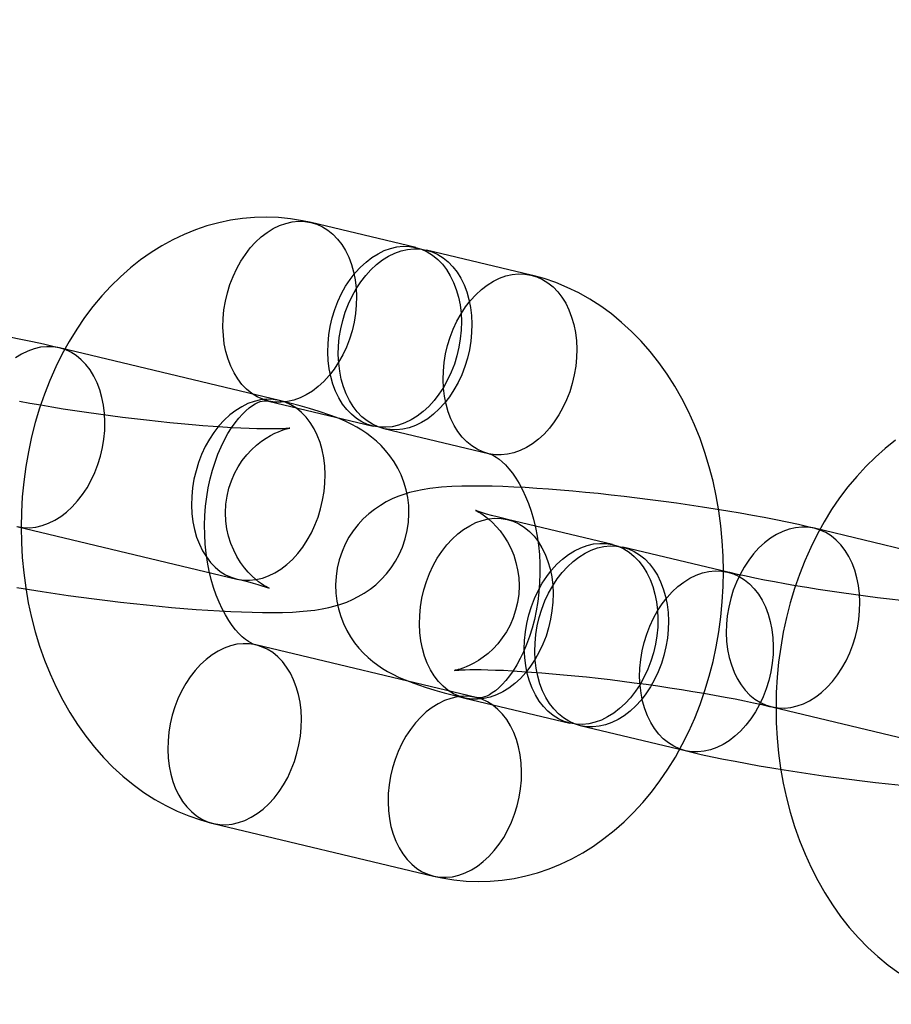
# Model space of a CAD drawing. Units: millimetres. Extents: x 240 to 50386, y -13321 to 45164.
# Drawn here: x 12317 to 12345, y 17905 to 17937 of the extents above; entities that cross this region are included whole.
import ezdxf

# ---------------------------------------------------------------- set-up
doc = ezdxf.new("R2010")
doc.units = ezdxf.units.MM
doc.layers.add('KÓTY', color=7, linetype='Continuous')

# ---------------------------------------------------------------- blocks, each defined once
blk = doc.blocks.new('A$C8630bfcd')
at = {"color": 3, "linetype": 'Continuous'}
blk.add_circle((3462.585, 2851.022), 150, dxfattribs=at)

msp = doc.modelspace()

# ---------------------------------------------------------------- linework, layer by layer
at = {"color": 7, "linetype": 'Continuous'}
for p, q in [((12329.945, 17930.005), (12326.517, 17930.824)), ((12333.716, 17929.104), (12330.288, 17929.923)), ((12325.489, 17925.005), (12318.29, 17926.725)), ((12325.123, 17924.988), (12328.551, 17924.169)), ((12328.894, 17924.088), (12332.322, 17923.269)), ((12316.896, 17920.889), (12324.095, 17919.169)), ((12336.37, 17920.296), (12332.942, 17921.115)), ((12350.171, 17919.109), (12342.972, 17920.829)), ((12340.141, 17919.396), (12336.712, 17920.214)), ((12331.914, 17915.296), (12324.715, 17917.016)), ((12331.547, 17915.279), (12334.976, 17914.461)), ((12341.578, 17914.993), (12348.777, 17913.273)), ((12335.318, 17914.379), (12338.746, 17913.56)), ((12323.321, 17911.18), (12330.52, 17909.461))]:
    msp.add_line(p, q, dxfattribs=at)
at = {"color": 7, "linetype": 'Continuous', "flags": 128}
for points in [[(12326.517, 17930.824), (12326.24, 17930.884), (12325.848, 17930.947), (12325.454, 17930.986), (12325.06, 17931.001), (12324.666, 17930.991), (12324.273, 17930.957), (12323.883, 17930.899), (12323.496, 17930.818), (12323.113, 17930.713), (12322.735, 17930.584), (12322.363, 17930.433), (12321.996, 17930.258), (12321.637, 17930.061), (12321.285, 17929.842), (12320.942, 17929.6), (12320.609, 17929.337), (12320.286, 17929.052), (12319.973, 17928.747), (12319.673, 17928.422), (12319.386, 17928.078), (12319.113, 17927.715), (12318.854, 17927.335), (12318.61, 17926.939), (12318.382, 17926.528), (12318.171, 17926.102), (12317.977, 17925.665), (12317.8, 17925.216), (12317.641, 17924.757), (12317.5, 17924.289), (12317.378, 17923.813), (12317.274, 17923.331), (12317.189, 17922.844), (12317.122, 17922.352), (12317.074, 17921.857), (12317.046, 17921.361), (12317.036, 17920.863), (12317.045, 17920.365), (12317.073, 17919.869), (12317.121, 17919.374), (12317.187, 17918.884), (12317.273, 17918.397), (12317.377, 17917.917), (12317.5, 17917.443), (12317.643, 17916.976), (12317.804, 17916.519), (12317.984, 17916.072), (12318.182, 17915.637), (12318.398, 17915.215), (12318.631, 17914.806), (12318.882, 17914.413), (12319.149, 17914.037), (12319.432, 17913.679), (12319.729, 17913.34), (12320.041, 17913.022), (12320.365, 17912.724), (12320.702, 17912.449), (12321.048, 17912.197), (12321.405, 17911.968), (12321.77, 17911.763), (12322.142, 17911.583), (12322.52, 17911.426), (12322.904, 17911.295), (12323.267, 17911.193), (12323.321, 17911.18)], [(12327.969, 17927.845), (12327.923, 17927.564), (12327.857, 17927.286), (12327.773, 17927.014), (12327.672, 17926.75), (12327.553, 17926.496), (12327.419, 17926.255), (12327.271, 17926.029), (12327.109, 17925.82), (12326.936, 17925.63), (12326.752, 17925.46), (12326.56, 17925.313), (12326.362, 17925.189), (12326.158, 17925.09), (12325.951, 17925.016), (12325.744, 17924.969), (12325.536, 17924.948), (12325.332, 17924.954), (12325.132, 17924.986), (12324.938, 17925.045), (12324.752, 17925.13), (12324.576, 17925.24), (12324.411, 17925.374), (12324.258, 17925.532), (12324.12, 17925.71), (12323.998, 17925.909), (12323.892, 17926.125), (12323.803, 17926.358), (12323.732, 17926.605), (12323.681, 17926.863), (12323.649, 17927.131), (12323.636, 17927.406), (12323.643, 17927.686), (12323.67, 17927.968), (12323.717, 17928.249), (12323.782, 17928.526), (12323.866, 17928.799), (12323.968, 17929.063), (12324.086, 17929.317), (12324.22, 17929.558), (12324.369, 17929.783), (12324.531, 17929.992), (12324.704, 17930.183), (12324.888, 17930.352), (12325.079, 17930.499), (12325.278, 17930.623), (12325.482, 17930.722), (12325.688, 17930.796), (12325.896, 17930.844), (12326.103, 17930.865), (12326.308, 17930.859), (12326.508, 17930.826), (12326.702, 17930.767), (12326.888, 17930.682), (12327.064, 17930.572), (12327.229, 17930.438), (12327.381, 17930.281), (12327.519, 17930.102), (12327.642, 17929.904), (12327.748, 17929.687), (12327.837, 17929.454), (12327.907, 17929.208), (12327.959, 17928.949), (12327.991, 17928.681), (12328.004, 17928.406), (12327.996, 17928.126), (12327.969, 17927.845)], [(12331.397, 17927.026), (12331.351, 17926.745), (12331.285, 17926.467), (12331.202, 17926.195), (12331.1, 17925.931), (12330.982, 17925.677), (12330.847, 17925.436), (12330.699, 17925.21), (12330.537, 17925.001), (12330.364, 17924.811), (12330.18, 17924.642), (12329.988, 17924.494), (12329.79, 17924.37), (12329.586, 17924.271), (12329.379, 17924.197), (12329.172, 17924.15), (12328.964, 17924.129), (12328.76, 17924.135), (12328.56, 17924.167), (12328.366, 17924.226), (12328.18, 17924.311), (12328.004, 17924.421), (12327.839, 17924.556), (12327.687, 17924.713), (12327.548, 17924.891), (12327.426, 17925.09), (12327.32, 17925.307), (12327.231, 17925.539), (12327.16, 17925.786), (12327.109, 17926.045), (12327.077, 17926.313), (12327.064, 17926.588), (12327.071, 17926.867), (12327.098, 17927.149), (12327.145, 17927.43), (12327.21, 17927.708), (12327.294, 17927.98), (12327.396, 17928.244), (12327.514, 17928.498), (12327.648, 17928.739), (12327.797, 17928.965), (12327.959, 17929.174), (12328.132, 17929.364), (12328.316, 17929.533), (12328.508, 17929.68), (12328.706, 17929.804), (12328.91, 17929.904), (12329.116, 17929.977), (12329.324, 17930.025), (12329.531, 17930.046), (12329.736, 17930.04), (12329.936, 17930.007), (12330.13, 17929.948), (12330.316, 17929.863), (12330.492, 17929.753), (12330.657, 17929.619), (12330.809, 17929.462), (12330.947, 17929.283), (12331.07, 17929.085), (12331.176, 17928.868), (12331.265, 17928.635), (12331.335, 17928.389), (12331.387, 17928.13), (12331.419, 17927.862), (12331.432, 17927.587), (12331.424, 17927.307), (12331.397, 17927.026)], [(12331.74, 17926.944), (12331.694, 17926.663), (12331.628, 17926.385), (12331.544, 17926.113), (12331.443, 17925.849), (12331.324, 17925.595), (12331.19, 17925.354), (12331.042, 17925.128), (12330.88, 17924.919), (12330.707, 17924.729), (12330.523, 17924.56), (12330.331, 17924.412), (12330.132, 17924.288), (12329.929, 17924.189), (12329.722, 17924.116), (12329.514, 17924.068), (12329.307, 17924.047), (12329.103, 17924.053), (12328.903, 17924.085), (12328.709, 17924.144), (12328.523, 17924.229), (12328.347, 17924.339), (12328.182, 17924.474), (12328.029, 17924.631), (12327.891, 17924.809), (12327.769, 17925.008), (12327.662, 17925.225), (12327.574, 17925.457), (12327.503, 17925.704), (12327.452, 17925.963), (12327.42, 17926.231), (12327.407, 17926.506), (12327.414, 17926.785), (12327.441, 17927.067), (12327.488, 17927.348), (12327.553, 17927.626), (12327.637, 17927.898), (12327.739, 17928.162), (12327.857, 17928.416), (12327.991, 17928.657), (12328.14, 17928.883), (12328.302, 17929.092), (12328.475, 17929.282), (12328.658, 17929.451), (12328.85, 17929.599), (12329.049, 17929.722), (12329.253, 17929.822), (12329.459, 17929.895), (12329.667, 17929.943), (12329.874, 17929.964), (12330.079, 17929.958), (12330.279, 17929.925), (12330.473, 17929.866), (12330.659, 17929.781), (12330.835, 17929.671), (12331, 17929.537), (12331.152, 17929.38), (12331.29, 17929.201), (12331.413, 17929.003), (12331.519, 17928.786), (12331.608, 17928.553), (12331.678, 17928.307), (12331.73, 17928.048), (12331.762, 17927.78), (12331.774, 17927.505), (12331.767, 17927.226), (12331.74, 17926.944)], [(12330.52, 17909.461), (12330.797, 17909.401), (12331.189, 17909.338), (12331.583, 17909.299), (12331.977, 17909.284), (12332.371, 17909.294), (12332.763, 17909.328), (12333.153, 17909.386), (12333.54, 17909.467), (12333.923, 17909.572), (12334.301, 17909.701), (12334.674, 17909.852), (12335.04, 17910.026), (12335.4, 17910.224), (12335.751, 17910.443), (12336.094, 17910.685), (12336.428, 17910.948), (12336.751, 17911.232), (12337.063, 17911.537), (12337.363, 17911.863), (12337.651, 17912.207), (12337.924, 17912.57), (12338.183, 17912.95), (12338.427, 17913.346), (12338.654, 17913.757), (12338.866, 17914.182), (12339.06, 17914.62), (12339.237, 17915.069), (12339.395, 17915.528), (12339.536, 17915.996), (12339.659, 17916.471), (12339.763, 17916.953), (12339.848, 17917.441), (12339.915, 17917.933), (12339.962, 17918.427), (12339.991, 17918.924), (12340.001, 17919.422), (12339.992, 17919.92), (12339.963, 17920.416), (12339.916, 17920.91), (12339.85, 17921.401), (12339.764, 17921.887), (12339.66, 17922.368), (12339.536, 17922.842), (12339.394, 17923.308), (12339.233, 17923.765), (12339.053, 17924.212), (12338.855, 17924.648), (12338.639, 17925.07), (12338.406, 17925.479), (12338.155, 17925.871), (12337.888, 17926.248), (12337.605, 17926.606), (12337.307, 17926.945), (12336.996, 17927.263), (12336.671, 17927.56), (12336.335, 17927.835), (12335.988, 17928.088), (12335.632, 17928.316), (12335.267, 17928.521), (12334.895, 17928.702), (12334.516, 17928.858), (12334.133, 17928.99), (12333.769, 17929.091), (12333.716, 17929.104)], [(12335.168, 17926.125), (12335.122, 17925.844), (12335.056, 17925.566), (12334.972, 17925.294), (12334.871, 17925.03), (12334.752, 17924.776), (12334.618, 17924.535), (12334.47, 17924.309), (12334.308, 17924.1), (12334.135, 17923.91), (12333.951, 17923.741), (12333.759, 17923.593), (12333.56, 17923.47), (12333.357, 17923.37), (12333.15, 17923.297), (12332.943, 17923.249), (12332.735, 17923.228), (12332.531, 17923.234), (12332.331, 17923.267), (12332.137, 17923.326), (12331.951, 17923.41), (12331.775, 17923.521), (12331.61, 17923.655), (12331.457, 17923.812), (12331.319, 17923.991), (12331.197, 17924.189), (12331.091, 17924.406), (12331.002, 17924.638), (12330.931, 17924.885), (12330.88, 17925.144), (12330.848, 17925.412), (12330.835, 17925.687), (12330.842, 17925.966), (12330.869, 17926.248), (12330.916, 17926.529), (12330.981, 17926.807), (12331.065, 17927.079), (12331.167, 17927.343), (12331.285, 17927.597), (12331.419, 17927.838), (12331.568, 17928.064), (12331.73, 17928.273), (12331.903, 17928.463), (12332.087, 17928.632), (12332.278, 17928.78), (12332.477, 17928.903), (12332.681, 17929.003), (12332.887, 17929.076), (12333.095, 17929.124), (12333.302, 17929.145), (12333.507, 17929.139), (12333.707, 17929.107), (12333.901, 17929.048), (12334.087, 17928.963), (12334.263, 17928.853), (12334.428, 17928.718), (12334.58, 17928.561), (12334.718, 17928.383), (12334.841, 17928.184), (12334.947, 17927.967), (12335.036, 17927.735), (12335.106, 17927.488), (12335.158, 17927.229), (12335.19, 17926.961), (12335.203, 17926.686), (12335.195, 17926.407), (12335.168, 17926.125)], [(12318.29, 17926.725), (12318.12, 17926.765), (12317.767, 17926.845), (12317.405, 17926.923), (12317.033, 17926.999), (12316.652, 17927.073)], [(12316.905, 17920.887), (12317.105, 17920.854), (12317.31, 17920.849), (12317.517, 17920.87), (12317.725, 17920.917), (12317.931, 17920.991), (12318.135, 17921.09), (12318.334, 17921.214), (12318.526, 17921.361), (12318.709, 17921.531), (12318.882, 17921.721), (12319.044, 17921.93), (12319.193, 17922.156), (12319.327, 17922.397), (12319.445, 17922.65), (12319.547, 17922.915), (12319.631, 17923.187), (12319.696, 17923.465), (12319.743, 17923.746), (12319.77, 17924.027), (12319.777, 17924.307), (12319.764, 17924.582), (12319.732, 17924.85), (12319.681, 17925.108), (12319.61, 17925.355), (12319.522, 17925.588), (12319.415, 17925.805), (12319.293, 17926.003), (12319.155, 17926.182), (12319.002, 17926.339), (12318.837, 17926.473), (12318.661, 17926.583), (12318.475, 17926.668), (12318.281, 17926.727), (12318.081, 17926.76), (12317.877, 17926.765), (12317.67, 17926.745), (12317.462, 17926.697), (12317.255, 17926.623), (12317.052, 17926.524), (12316.853, 17926.4)], [(12316.896, 17918.895), (12317.308, 17918.827), (12317.725, 17918.762), (12318.147, 17918.698), (12318.573, 17918.637), (12319.001, 17918.578), (12319.429, 17918.521), (12319.858, 17918.467), (12320.285, 17918.416), (12320.71, 17918.369), (12321.131, 17918.324), (12321.547, 17918.282), (12321.958, 17918.244), (12322.361, 17918.209), (12322.757, 17918.178), (12323.144, 17918.151), (12323.521, 17918.128), (12323.889, 17918.108), (12324.246, 17918.093), (12324.594, 17918.083), (12324.932, 17918.076), (12325.263, 17918.075), (12325.588, 17918.08), (12325.915, 17918.092), (12326.255, 17918.115), (12326.641, 17918.157), (12326.883, 17918.195), (12327.099, 17918.239), (12327.3, 17918.29), (12327.492, 17918.348), (12327.681, 17918.417), (12327.871, 17918.498), (12328.062, 17918.594), (12328.254, 17918.706), (12328.445, 17918.836), (12328.633, 17918.985), (12328.813, 17919.152), (12328.982, 17919.336), (12329.138, 17919.536), (12329.279, 17919.75), (12329.402, 17919.976), (12329.507, 17920.213), (12329.598, 17920.483), (12329.664, 17920.757), (12329.704, 17921.031), (12329.718, 17921.304), (12329.709, 17921.573), (12329.677, 17921.836), (12329.624, 17922.091), (12329.551, 17922.337), (12329.459, 17922.572), (12329.351, 17922.795), (12329.229, 17923.003), (12329.096, 17923.197), (12328.953, 17923.374), (12328.804, 17923.535), (12328.651, 17923.681), (12328.496, 17923.811), (12328.339, 17923.928), (12328.181, 17924.035), (12328.017, 17924.133), (12327.845, 17924.226), (12327.657, 17924.318), (12327.438, 17924.414), (12327.163, 17924.521), (12326.785, 17924.651), (12326.471, 17924.747), (12326.163, 17924.834), (12325.821, 17924.924), (12325.489, 17925.005)], [(12324.095, 17919.169), (12324.223, 17919.139), (12324.434, 17919.085), (12324.62, 17919.036), (12324.779, 17918.99), (12324.911, 17918.95), (12325.013, 17918.917), (12325.079, 17918.894), (12325.122, 17918.878), (12325.143, 17918.87), (12325.143, 17918.87), (12325.125, 17918.879), (12325.09, 17918.896), (12325.039, 17918.924), (12324.974, 17918.964), (12324.895, 17919.016), (12324.803, 17919.082), (12324.7, 17919.166), (12324.586, 17919.269), (12324.465, 17919.393), (12324.339, 17919.541), (12324.214, 17919.711), (12324.095, 17919.902), (12323.988, 17920.111), (12323.895, 17920.335), (12323.821, 17920.569), (12323.766, 17920.813), (12323.731, 17921.062), (12323.719, 17921.339), (12323.732, 17921.612), (12323.77, 17921.879), (12323.831, 17922.137), (12323.913, 17922.384), (12324.015, 17922.618), (12324.135, 17922.837), (12324.269, 17923.041), (12324.416, 17923.228), (12324.571, 17923.396), (12324.732, 17923.544), (12324.893, 17923.672), (12325.049, 17923.778), (12325.196, 17923.865), (12325.33, 17923.933), (12325.45, 17923.986), (12325.554, 17924.026), (12325.641, 17924.055), (12325.713, 17924.076), (12325.768, 17924.09), (12325.806, 17924.098), (12325.826, 17924.101), (12325.826, 17924.101), (12325.805, 17924.099), (12325.762, 17924.095), (12325.694, 17924.09), (12325.601, 17924.084), (12325.481, 17924.08), (12325.334, 17924.076), (12325.161, 17924.075), (12324.963, 17924.077), (12324.74, 17924.081), (12324.494, 17924.088), (12324.226, 17924.099), (12323.939, 17924.114), (12323.634, 17924.132), (12323.312, 17924.154), (12322.975, 17924.179), (12322.626, 17924.208), (12322.265, 17924.241), (12321.895, 17924.277), (12321.517, 17924.316), (12321.132, 17924.359), (12320.744, 17924.404), (12320.352, 17924.452), (12319.96, 17924.503), (12319.568, 17924.556), (12319.178, 17924.611), (12318.793, 17924.668), (12318.413, 17924.727), (12318.041, 17924.787), (12317.677, 17924.848), (12317.325, 17924.91), (12316.985, 17924.972)], [(12322.643, 17922.149), (12322.616, 17921.867), (12322.608, 17921.588), (12322.621, 17921.313), (12322.653, 17921.045), (12322.705, 17920.786), (12322.775, 17920.539), (12322.864, 17920.307), (12322.97, 17920.09), (12323.093, 17919.891), (12323.231, 17919.713), (12323.383, 17919.556), (12323.548, 17919.421), (12323.724, 17919.311), (12323.91, 17919.226), (12324.104, 17919.167), (12324.304, 17919.135), (12324.509, 17919.129), (12324.716, 17919.15), (12324.924, 17919.197), (12325.13, 17919.271), (12325.334, 17919.37), (12325.533, 17919.494), (12325.724, 17919.642), (12325.908, 17919.811), (12326.081, 17920.001), (12326.243, 17920.21), (12326.392, 17920.436), (12326.526, 17920.677), (12326.644, 17920.931), (12326.746, 17921.195), (12326.83, 17921.467), (12326.895, 17921.745), (12326.942, 17922.026), (12326.969, 17922.308), (12326.976, 17922.587), (12326.963, 17922.862), (12326.931, 17923.13), (12326.88, 17923.389), (12326.809, 17923.635), (12326.72, 17923.868), (12326.614, 17924.085), (12326.492, 17924.283), (12326.354, 17924.462), (12326.201, 17924.619), (12326.036, 17924.753), (12325.86, 17924.863), (12325.674, 17924.948), (12325.48, 17925.007), (12325.28, 17925.04), (12325.076, 17925.046), (12324.868, 17925.025), (12324.661, 17924.977), (12324.454, 17924.904), (12324.25, 17924.804), (12324.052, 17924.681), (12323.86, 17924.533), (12323.676, 17924.364), (12323.503, 17924.174), (12323.341, 17923.965), (12323.193, 17923.739), (12323.059, 17923.498), (12322.94, 17923.244), (12322.839, 17922.98), (12322.755, 17922.708), (12322.689, 17922.43), (12322.643, 17922.149)], [(12324.715, 17917.016), (12324.692, 17917.022), (12324.625, 17917.045), (12324.551, 17917.08), (12324.47, 17917.127), (12324.372, 17917.196), (12324.268, 17917.282), (12324.16, 17917.387), (12324.049, 17917.51), (12323.937, 17917.653), (12323.826, 17917.814), (12323.716, 17917.995), (12323.61, 17918.195), (12323.509, 17918.412), (12323.415, 17918.645), (12323.329, 17918.894), (12323.252, 17919.157), (12323.185, 17919.432), (12323.13, 17919.718), (12323.087, 17920.013), (12323.057, 17920.315), (12323.04, 17920.621), (12323.036, 17920.931), (12323.046, 17921.24), (12323.07, 17921.549), (12323.107, 17921.853), (12323.157, 17922.152), (12323.219, 17922.443), (12323.293, 17922.724), (12323.378, 17922.993), (12323.472, 17923.249), (12323.574, 17923.49), (12323.682, 17923.715), (12323.797, 17923.922), (12323.914, 17924.111), (12324.034, 17924.28), (12324.154, 17924.431), (12324.272, 17924.561), (12324.386, 17924.672), (12324.495, 17924.764), (12324.597, 17924.838), (12324.691, 17924.896), (12324.776, 17924.939), (12324.851, 17924.969), (12324.917, 17924.988), (12324.977, 17924.998), (12325.038, 17925), (12325.106, 17924.992), (12325.123, 17924.988)], [(12345.625, 17923.704), (12345.291, 17923.441), (12344.968, 17923.156), (12344.656, 17922.851), (12344.356, 17922.526), (12344.068, 17922.182), (12343.795, 17921.819), (12343.536, 17921.439), (12343.292, 17921.043), (12343.064, 17920.631), (12342.853, 17920.206), (12342.659, 17919.769), (12342.482, 17919.32), (12342.323, 17918.861), (12342.183, 17918.393), (12342.06, 17917.917), (12341.956, 17917.435), (12341.871, 17916.948), (12341.804, 17916.456), (12341.757, 17915.961), (12341.728, 17915.464), (12341.718, 17914.967), (12341.727, 17914.469), (12341.755, 17913.972), (12341.803, 17913.478), (12341.869, 17912.988), (12341.955, 17912.501), (12342.059, 17912.021), (12342.183, 17911.547), (12342.325, 17911.08), (12342.486, 17910.623), (12342.666, 17910.176), (12342.864, 17909.741), (12343.08, 17909.319), (12343.313, 17908.91), (12343.564, 17908.517), (12343.831, 17908.141), (12344.114, 17907.783), (12344.411, 17907.444), (12344.723, 17907.126), (12345.048, 17906.828), (12345.384, 17906.553), (12345.731, 17906.301)], [(12332.322, 17923.269), (12332.344, 17923.263), (12332.411, 17923.239), (12332.485, 17923.205), (12332.566, 17923.158), (12332.665, 17923.089), (12332.768, 17923.003), (12332.876, 17922.898), (12332.987, 17922.775), (12333.099, 17922.632), (12333.211, 17922.47), (12333.321, 17922.289), (12333.427, 17922.09), (12333.528, 17921.873), (12333.622, 17921.64), (12333.708, 17921.391), (12333.785, 17921.128), (12333.852, 17920.853), (12333.907, 17920.567), (12333.95, 17920.272), (12333.98, 17919.97), (12333.997, 17919.663), (12334.001, 17919.354), (12333.99, 17919.044), (12333.967, 17918.736), (12333.93, 17918.431), (12333.88, 17918.133), (12333.817, 17917.842), (12333.743, 17917.561), (12333.659, 17917.291), (12333.565, 17917.035), (12333.463, 17916.794), (12333.354, 17916.57), (12333.24, 17916.363), (12333.122, 17916.174), (12333.003, 17916.004), (12332.883, 17915.854), (12332.765, 17915.724), (12332.651, 17915.613), (12332.542, 17915.521), (12332.44, 17915.446), (12332.346, 17915.388), (12332.261, 17915.345), (12332.186, 17915.315), (12332.119, 17915.296), (12332.06, 17915.286), (12331.999, 17915.284), (12331.93, 17915.293), (12331.914, 17915.296)], [(12342.972, 17920.829), (12342.802, 17920.869), (12342.45, 17920.949), (12342.087, 17921.027), (12341.715, 17921.102), (12341.334, 17921.177), (12340.945, 17921.249), (12340.547, 17921.321), (12340.141, 17921.39), (12339.729, 17921.458), (12339.311, 17921.523), (12338.889, 17921.587), (12338.464, 17921.648), (12338.036, 17921.707), (12337.607, 17921.764), (12337.179, 17921.817), (12336.751, 17921.868), (12336.327, 17921.916), (12335.906, 17921.961), (12335.489, 17922.003), (12335.079, 17922.041), (12334.676, 17922.075), (12334.28, 17922.106), (12333.893, 17922.134), (12333.515, 17922.157), (12333.148, 17922.176), (12332.79, 17922.191), (12332.443, 17922.202), (12332.104, 17922.208), (12331.774, 17922.209), (12331.449, 17922.204), (12331.122, 17922.192), (12330.782, 17922.17), (12330.396, 17922.128), (12330.154, 17922.09), (12329.938, 17922.046), (12329.737, 17921.995), (12329.545, 17921.937), (12329.356, 17921.868), (12329.166, 17921.787), (12328.975, 17921.691), (12328.782, 17921.579), (12328.591, 17921.448), (12328.404, 17921.3), (12328.224, 17921.133), (12328.055, 17920.949), (12327.898, 17920.749), (12327.757, 17920.535), (12327.634, 17920.308), (12327.53, 17920.072), (12327.438, 17919.802), (12327.373, 17919.528), (12327.333, 17919.253), (12327.318, 17918.981), (12327.327, 17918.712), (12327.359, 17918.449), (12327.413, 17918.194), (12327.486, 17917.948), (12327.577, 17917.712), (12327.685, 17917.49), (12327.807, 17917.281), (12327.941, 17917.088), (12328.084, 17916.91), (12328.233, 17916.749), (12328.386, 17916.604), (12328.541, 17916.474), (12328.697, 17916.356), (12328.856, 17916.25), (12329.019, 17916.152), (12329.191, 17916.059), (12329.38, 17915.967), (12329.598, 17915.871), (12329.873, 17915.764), (12330.252, 17915.634), (12330.565, 17915.538), (12330.873, 17915.451), (12331.216, 17915.361), (12331.547, 17915.279)], [(12332.942, 17921.115), (12332.814, 17921.146), (12332.603, 17921.199), (12332.417, 17921.249), (12332.257, 17921.294), (12332.126, 17921.334), (12332.024, 17921.368), (12331.957, 17921.391), (12331.915, 17921.406), (12331.894, 17921.415), (12331.893, 17921.415), (12331.912, 17921.406), (12331.947, 17921.388), (12331.998, 17921.36), (12332.063, 17921.321), (12332.142, 17921.269), (12332.234, 17921.202), (12332.337, 17921.119), (12332.45, 17921.016), (12332.572, 17920.892), (12332.698, 17920.744), (12332.823, 17920.574), (12332.941, 17920.383), (12333.049, 17920.174), (12333.141, 17919.95), (12333.216, 17919.715), (12333.271, 17919.472), (12333.305, 17919.223), (12333.318, 17918.946), (12333.305, 17918.673), (12333.267, 17918.406), (12333.206, 17918.148), (12333.124, 17917.901), (12333.022, 17917.667), (12332.902, 17917.447), (12332.768, 17917.243), (12332.621, 17917.057), (12332.466, 17916.889), (12332.305, 17916.741), (12332.144, 17916.613), (12331.988, 17916.506), (12331.84, 17916.42), (12331.706, 17916.351), (12331.587, 17916.298), (12331.483, 17916.259), (12331.395, 17916.229), (12331.324, 17916.209), (12331.269, 17916.195), (12331.231, 17916.187), (12331.211, 17916.183), (12331.211, 17916.183), (12331.231, 17916.186), (12331.275, 17916.19), (12331.343, 17916.195), (12331.436, 17916.201), (12331.556, 17916.205), (12331.703, 17916.208), (12331.876, 17916.21), (12332.074, 17916.208), (12332.297, 17916.204), (12332.543, 17916.196), (12332.811, 17916.186), (12333.098, 17916.171), (12333.403, 17916.153), (12333.725, 17916.131), (12334.062, 17916.105), (12334.411, 17916.076), (12334.772, 17916.044), (12335.142, 17916.008), (12335.52, 17915.968), (12335.904, 17915.926), (12336.293, 17915.881), (12336.685, 17915.833), (12337.077, 17915.782), (12337.469, 17915.729), (12337.859, 17915.674), (12338.244, 17915.617), (12338.624, 17915.558), (12338.996, 17915.498), (12339.359, 17915.437), (12339.712, 17915.375), (12340.052, 17915.313), (12340.378, 17915.251), (12340.689, 17915.189), (12340.982, 17915.128), (12341.256, 17915.068), (12341.51, 17915.009), (12341.578, 17914.993)], [(12334.394, 17918.136), (12334.348, 17917.855), (12334.282, 17917.577), (12334.198, 17917.305), (12334.097, 17917.041), (12333.978, 17916.787), (12333.844, 17916.546), (12333.695, 17916.32), (12333.534, 17916.111), (12333.36, 17915.921), (12333.177, 17915.752), (12332.985, 17915.604), (12332.786, 17915.48), (12332.583, 17915.381), (12332.376, 17915.307), (12332.168, 17915.26), (12331.961, 17915.239), (12331.757, 17915.245), (12331.556, 17915.277), (12331.363, 17915.336), (12331.177, 17915.421), (12331, 17915.531), (12330.835, 17915.666), (12330.683, 17915.823), (12330.545, 17916.001), (12330.422, 17916.2), (12330.316, 17916.417), (12330.228, 17916.649), (12330.157, 17916.896), (12330.105, 17917.155), (12330.073, 17917.423), (12330.061, 17917.698), (12330.068, 17917.977), (12330.095, 17918.259), (12330.141, 17918.54), (12330.207, 17918.818), (12330.291, 17919.09), (12330.393, 17919.354), (12330.511, 17919.608), (12330.645, 17919.849), (12330.794, 17920.075), (12330.955, 17920.284), (12331.129, 17920.474), (12331.312, 17920.643), (12331.504, 17920.79), (12331.703, 17920.914), (12331.906, 17921.014), (12332.113, 17921.087), (12332.321, 17921.135), (12332.528, 17921.156), (12332.732, 17921.15), (12332.933, 17921.117), (12333.127, 17921.058), (12333.312, 17920.973), (12333.489, 17920.863), (12333.654, 17920.729), (12333.806, 17920.572), (12333.944, 17920.393), (12334.067, 17920.195), (12334.173, 17919.978), (12334.262, 17919.745), (12334.332, 17919.499), (12334.384, 17919.24), (12334.416, 17918.972), (12334.428, 17918.697), (12334.421, 17918.418), (12334.394, 17918.136)], [(12340.126, 17917.972), (12340.099, 17917.691), (12340.092, 17917.411), (12340.104, 17917.136), (12340.136, 17916.868), (12340.188, 17916.61), (12340.258, 17916.363), (12340.347, 17916.13), (12340.453, 17915.914), (12340.576, 17915.715), (12340.714, 17915.536), (12340.866, 17915.379), (12341.031, 17915.245), (12341.208, 17915.135), (12341.393, 17915.05), (12341.587, 17914.991), (12341.787, 17914.958), (12341.992, 17914.953), (12342.199, 17914.974), (12342.407, 17915.021), (12342.614, 17915.095), (12342.817, 17915.194), (12343.016, 17915.318), (12343.208, 17915.465), (12343.391, 17915.635), (12343.565, 17915.825), (12343.726, 17916.034), (12343.875, 17916.26), (12344.009, 17916.501), (12344.127, 17916.754), (12344.229, 17917.019), (12344.313, 17917.291), (12344.378, 17917.569), (12344.425, 17917.85), (12344.452, 17918.131), (12344.459, 17918.411), (12344.447, 17918.686), (12344.414, 17918.954), (12344.363, 17919.212), (12344.292, 17919.459), (12344.204, 17919.692), (12344.098, 17919.908), (12343.975, 17920.107), (12343.837, 17920.286), (12343.685, 17920.443), (12343.52, 17920.577), (12343.343, 17920.687), (12343.157, 17920.772), (12342.964, 17920.831), (12342.763, 17920.864), (12342.559, 17920.869), (12342.352, 17920.848), (12342.144, 17920.801), (12341.937, 17920.727), (12341.734, 17920.628), (12341.535, 17920.504), (12341.343, 17920.357), (12341.16, 17920.187), (12340.986, 17919.997), (12340.825, 17919.788), (12340.676, 17919.562), (12340.542, 17919.321), (12340.423, 17919.068), (12340.322, 17918.804), (12340.238, 17918.531), (12340.172, 17918.253), (12340.126, 17917.972)], [(12337.822, 17917.317), (12337.776, 17917.036), (12337.71, 17916.758), (12337.626, 17916.486), (12337.525, 17916.222), (12337.406, 17915.968), (12337.272, 17915.727), (12337.124, 17915.501), (12336.962, 17915.292), (12336.788, 17915.102), (12336.605, 17914.933), (12336.413, 17914.785), (12336.214, 17914.662), (12336.011, 17914.562), (12335.804, 17914.489), (12335.596, 17914.441), (12335.389, 17914.42), (12335.185, 17914.426), (12334.985, 17914.458), (12334.791, 17914.517), (12334.605, 17914.602), (12334.428, 17914.712), (12334.263, 17914.847), (12334.111, 17915.004), (12333.973, 17915.182), (12333.85, 17915.381), (12333.744, 17915.598), (12333.656, 17915.83), (12333.585, 17916.077), (12333.534, 17916.336), (12333.501, 17916.604), (12333.489, 17916.879), (12333.496, 17917.158), (12333.523, 17917.44), (12333.57, 17917.721), (12333.635, 17917.999), (12333.719, 17918.271), (12333.821, 17918.535), (12333.939, 17918.789), (12334.073, 17919.03), (12334.222, 17919.256), (12334.383, 17919.465), (12334.557, 17919.655), (12334.74, 17919.824), (12334.932, 17919.972), (12335.131, 17920.095), (12335.334, 17920.195), (12335.541, 17920.268), (12335.749, 17920.316), (12335.956, 17920.337), (12336.161, 17920.331), (12336.361, 17920.298), (12336.555, 17920.239), (12336.741, 17920.155), (12336.917, 17920.044), (12337.082, 17919.91), (12337.234, 17919.753), (12337.372, 17919.574), (12337.495, 17919.376), (12337.601, 17919.159), (12337.69, 17918.927), (12337.76, 17918.68), (12337.812, 17918.421), (12337.844, 17918.153), (12337.856, 17917.878), (12337.849, 17917.599), (12337.822, 17917.317)], [(12338.165, 17917.235), (12338.118, 17916.954), (12338.053, 17916.676), (12337.969, 17916.404), (12337.867, 17916.14), (12337.749, 17915.886), (12337.615, 17915.645), (12337.466, 17915.419), (12337.305, 17915.21), (12337.131, 17915.02), (12336.948, 17914.851), (12336.756, 17914.703), (12336.557, 17914.58), (12336.354, 17914.48), (12336.147, 17914.407), (12335.939, 17914.359), (12335.732, 17914.338), (12335.527, 17914.344), (12335.327, 17914.377), (12335.133, 17914.436), (12334.947, 17914.521), (12334.771, 17914.631), (12334.606, 17914.765), (12334.454, 17914.922), (12334.316, 17915.101), (12334.193, 17915.299), (12334.087, 17915.516), (12333.998, 17915.749), (12333.928, 17915.995), (12333.876, 17916.254), (12333.844, 17916.522), (12333.832, 17916.797), (12333.839, 17917.076), (12333.866, 17917.358), (12333.912, 17917.639), (12333.978, 17917.917), (12334.062, 17918.189), (12334.163, 17918.453), (12334.282, 17918.707), (12334.416, 17918.948), (12334.564, 17919.174), (12334.726, 17919.383), (12334.9, 17919.573), (12335.083, 17919.742), (12335.275, 17919.89), (12335.474, 17920.014), (12335.677, 17920.113), (12335.884, 17920.186), (12336.092, 17920.234), (12336.299, 17920.255), (12336.503, 17920.249), (12336.704, 17920.217), (12336.897, 17920.158), (12337.083, 17920.073), (12337.26, 17919.963), (12337.425, 17919.828), (12337.577, 17919.671), (12337.715, 17919.493), (12337.838, 17919.294), (12337.944, 17919.077), (12338.032, 17918.845), (12338.103, 17918.598), (12338.154, 17918.339), (12338.187, 17918.071), (12338.199, 17917.796), (12338.192, 17917.517), (12338.165, 17917.235)], [(12341.593, 17916.416), (12341.547, 17916.135), (12341.481, 17915.857), (12341.397, 17915.585), (12341.295, 17915.321), (12341.177, 17915.067), (12341.043, 17914.826), (12340.894, 17914.6), (12340.733, 17914.391), (12340.559, 17914.201), (12340.376, 17914.032), (12340.184, 17913.885), (12339.985, 17913.761), (12339.782, 17913.661), (12339.575, 17913.588), (12339.367, 17913.54), (12339.16, 17913.519), (12338.956, 17913.525), (12338.755, 17913.558), (12338.561, 17913.617), (12338.376, 17913.702), (12338.199, 17913.812), (12338.034, 17913.946), (12337.882, 17914.103), (12337.744, 17914.282), (12337.621, 17914.48), (12337.515, 17914.697), (12337.426, 17914.93), (12337.356, 17915.176), (12337.304, 17915.435), (12337.272, 17915.703), (12337.26, 17915.978), (12337.267, 17916.258), (12337.294, 17916.539), (12337.34, 17916.82), (12337.406, 17917.098), (12337.49, 17917.37), (12337.591, 17917.634), (12337.71, 17917.888), (12337.844, 17918.129), (12337.993, 17918.355), (12338.154, 17918.564), (12338.328, 17918.754), (12338.511, 17918.923), (12338.703, 17919.071), (12338.902, 17919.195), (12339.105, 17919.294), (12339.312, 17919.368), (12339.52, 17919.415), (12339.727, 17919.436), (12339.931, 17919.43), (12340.132, 17919.398), (12340.325, 17919.339), (12340.511, 17919.254), (12340.688, 17919.144), (12340.853, 17919.009), (12341.005, 17918.852), (12341.143, 17918.674), (12341.266, 17918.475), (12341.372, 17918.258), (12341.461, 17918.026), (12341.531, 17917.779), (12341.583, 17917.52), (12341.615, 17917.252), (12341.627, 17916.977), (12341.62, 17916.698), (12341.593, 17916.416)], [(12345.814, 17918.463), (12345.426, 17918.508), (12345.034, 17918.556), (12344.642, 17918.607), (12344.25, 17918.66), (12343.86, 17918.715), (12343.475, 17918.772), (12343.095, 17918.831), (12342.723, 17918.891), (12342.36, 17918.952), (12342.007, 17919.014), (12341.667, 17919.076), (12341.341, 17919.138), (12341.03, 17919.2), (12340.737, 17919.261), (12340.463, 17919.321), (12340.209, 17919.379), (12340.141, 17919.396)], [(12326.167, 17914.037), (12326.194, 17914.318), (12326.202, 17914.598), (12326.189, 17914.873), (12326.157, 17915.141), (12326.105, 17915.4), (12326.035, 17915.646), (12325.946, 17915.879), (12325.84, 17916.096), (12325.717, 17916.294), (12325.579, 17916.473), (12325.427, 17916.63), (12325.262, 17916.764), (12325.086, 17916.874), (12324.9, 17916.959), (12324.706, 17917.018), (12324.506, 17917.051), (12324.301, 17917.057), (12324.094, 17917.036), (12323.886, 17916.988), (12323.68, 17916.914), (12323.476, 17916.815), (12323.278, 17916.691), (12323.086, 17916.544), (12322.902, 17916.375), (12322.729, 17916.184), (12322.567, 17915.975), (12322.418, 17915.75), (12322.284, 17915.509), (12322.166, 17915.255), (12322.064, 17914.991), (12321.98, 17914.718), (12321.915, 17914.441), (12321.868, 17914.16), (12321.841, 17913.878), (12321.834, 17913.599), (12321.847, 17913.323), (12321.879, 17913.055), (12321.93, 17912.797), (12322.001, 17912.55), (12322.09, 17912.317), (12322.196, 17912.101), (12322.318, 17911.902), (12322.457, 17911.724), (12322.609, 17911.566), (12322.774, 17911.432), (12322.95, 17911.322), (12323.136, 17911.237), (12323.33, 17911.178), (12323.53, 17911.146), (12323.734, 17911.14), (12323.942, 17911.161), (12324.149, 17911.208), (12324.356, 17911.282), (12324.56, 17911.381), (12324.758, 17911.505), (12324.95, 17911.652), (12325.134, 17911.822), (12325.307, 17912.012), (12325.469, 17912.221), (12325.617, 17912.447), (12325.752, 17912.688), (12325.87, 17912.942), (12325.972, 17913.206), (12326.055, 17913.478), (12326.121, 17913.756), (12326.167, 17914.037)], [(12333.366, 17912.317), (12333.393, 17912.599), (12333.401, 17912.878), (12333.388, 17913.153), (12333.356, 17913.421), (12333.304, 17913.68), (12333.234, 17913.927), (12333.145, 17914.159), (12333.039, 17914.376), (12332.916, 17914.575), (12332.778, 17914.753), (12332.626, 17914.91), (12332.461, 17915.045), (12332.285, 17915.155), (12332.099, 17915.24), (12331.905, 17915.299), (12331.705, 17915.331), (12331.5, 17915.337), (12331.293, 17915.316), (12331.085, 17915.268), (12330.879, 17915.195), (12330.675, 17915.095), (12330.477, 17914.972), (12330.285, 17914.824), (12330.101, 17914.655), (12329.928, 17914.465), (12329.766, 17914.256), (12329.617, 17914.03), (12329.483, 17913.789), (12329.365, 17913.535), (12329.263, 17913.271), (12329.179, 17912.999), (12329.114, 17912.721), (12329.067, 17912.44), (12329.04, 17912.158), (12329.033, 17911.879), (12329.046, 17911.604), (12329.078, 17911.336), (12329.129, 17911.077), (12329.2, 17910.83), (12329.289, 17910.598), (12329.395, 17910.381), (12329.517, 17910.183), (12329.656, 17910.004), (12329.808, 17909.847), (12329.973, 17909.713), (12330.149, 17909.602), (12330.335, 17909.518), (12330.529, 17909.459), (12330.729, 17909.426), (12330.933, 17909.42), (12331.141, 17909.441), (12331.348, 17909.489), (12331.555, 17909.562), (12331.759, 17909.662), (12331.957, 17909.785), (12332.149, 17909.933), (12332.333, 17910.102), (12332.506, 17910.292), (12332.668, 17910.501), (12332.816, 17910.727), (12332.95, 17910.968), (12333.069, 17911.222), (12333.171, 17911.486), (12333.254, 17911.758), (12333.32, 17912.036), (12333.366, 17912.317)], [(12338.746, 17913.56), (12338.917, 17913.52), (12339.269, 17913.44), (12339.632, 17913.362), (12340.004, 17913.286), (12340.385, 17913.212), (12340.774, 17913.139), (12341.172, 17913.068), (12341.578, 17912.999), (12341.99, 17912.931), (12342.408, 17912.865), (12342.83, 17912.802), (12343.255, 17912.741), (12343.683, 17912.682), (12344.112, 17912.625), (12344.54, 17912.571), (12344.968, 17912.52), (12345.392, 17912.472), (12345.813, 17912.428)]]:
    msp.add_lwpolyline(points, dxfattribs=at)
at = {"color": 7, "linetype": 'Continuous'}
msp.add_circle((12257.42, 17914.136), 150, dxfattribs=at)
msp.add_circle((12257.42, 17914.136), 150, dxfattribs=at)

# ---------------------------------------------------------------- block references
at = {"layer": 'KÓTY'}
msp.add_blockref('A$C8630bfcd', (8794.835, 15063.115), dxfattribs=at)

doc.saveas('drawing.dxf')
